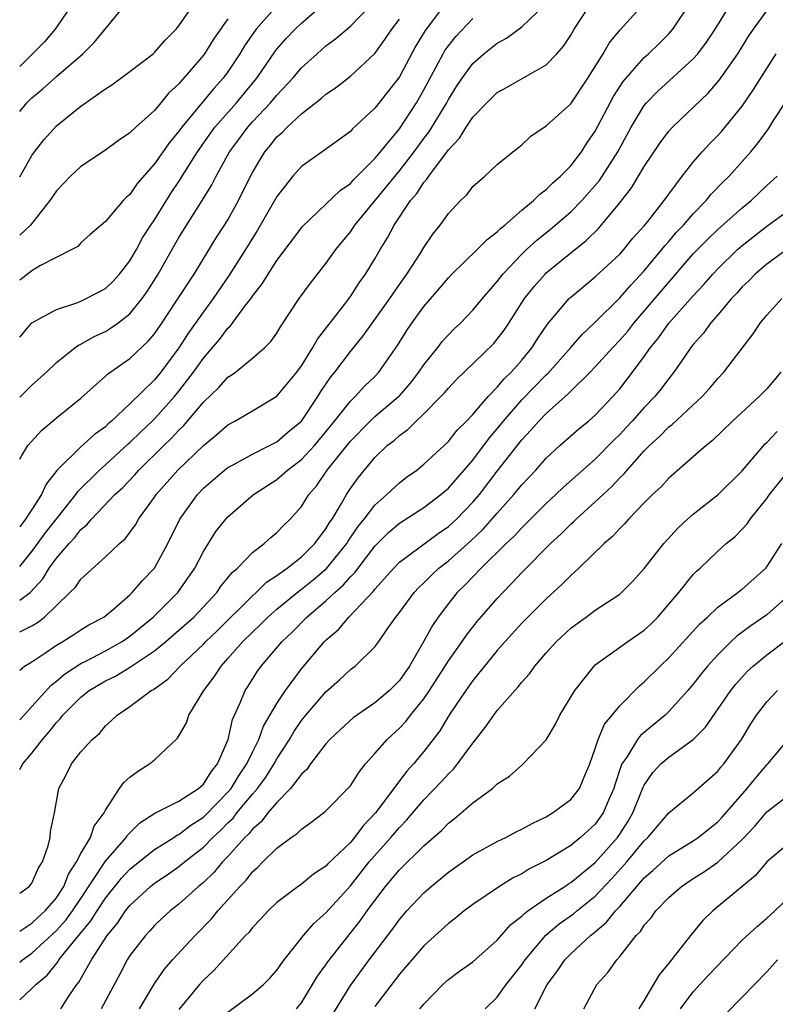
# Model space of a CAD drawing. Units: inches. Extents: x 2616000 to 2619000, y 1473000 to 1476000.
# Drawn here: x 2616000 to 2616062, y 1473779 to 1473860 of the extents above; entities that cross this region are included whole.
import ezdxf

# ---------------------------------------------------------------- set-up
doc = ezdxf.new("R2010")
doc.units = ezdxf.units.IN
doc.header["$MEASUREMENT"] = 0
doc.layers.add('LD26161473_2ft', color=26, linetype='Continuous')

msp = doc.modelspace()

# ---------------------------------------------------------------- linework, layer by layer
at = {"layer": 'LD26161473_2ft'}
for points, elevation in [([(2616000, 1473798.563), (2616000.268, 1473799), (2616001, 1473799.89), (2616001.854, 1473801), (2616002.39, 1473801.61), (2616003, 1473802.4), (2616003.309, 1473802.691), (2616003.529, 1473803), (2616005, 1473804.454), (2616005.683, 1473805), (2616007, 1473805.789), (2616007.819, 1473806.18), (2616009.06, 1473806.94), (2616011, 1473808.233), (2616011.93, 1473809), (2616013, 1473809.917), (2616014.214, 1473811), (2616015, 1473811.823), (2616016.09, 1473813), (2616016.454, 1473813.546), (2616017, 1473814.192), (2616017.358, 1473814.642), (2616017.784, 1473815), (2616019, 1473816.266), (2616019.959, 1473817), (2616020.499, 1473817.501), (2616021, 1473817.907), (2616021.533, 1473818.467), (2616022.098, 1473819), (2616023, 1473820.014), (2616023.61, 1473821), (2616024.253, 1473821.747), (2616025.11, 1473823), (2616027, 1473825.371), (2616028.613, 1473827), (2616029, 1473827.364), (2616030.928, 1473829), (2616031, 1473829.076), (2616031.903, 1473830.097), (2616032.604, 1473831), (2616033, 1473831.591), (2616034.134, 1473833), (2616034.506, 1473833.494), (2616035, 1473834.043), (2616035.478, 1473834.522), (2616035.984, 1473835), (2616037, 1473836.046), (2616037.791, 1473837), (2616039, 1473838.394), (2616039.252, 1473838.748), (2616039.452, 1473839), (2616041, 1473840.637), (2616041.377, 1473841), (2616042.22, 1473841.78), (2616043.333, 1473842.667), (2616045, 1473844.095), (2616045.896, 1473845), (2616047.346, 1473846.653), (2616048.829, 1473849), (2616049.918, 1473851), (2616051, 1473852.78), (2616051.185, 1473853), (2616052.082, 1473853.918), (2616055, 1473856.583), (2616055.365, 1473857), (2616056.07, 1473857.93), (2616056.799, 1473859), (2616058.395, 1473861.605)], 9350), ([(2616000, 1473806.66), (2616000.402, 1473807), (2616001, 1473807.355), (2616002.042, 1473808.042), (2616003, 1473808.698), (2616003.517, 1473809), (2616004.427, 1473809.574), (2616005, 1473809.962), (2616005.646, 1473810.354), (2616006.867, 1473811), (2616007.653, 1473811.653), (2616009, 1473812.813), (2616009.192, 1473813), (2616010.021, 1473813.979), (2616011.011, 1473815), (2616012.108, 1473817), (2616013.069, 1473819), (2616014.506, 1473821), (2616015, 1473821.512), (2616016.736, 1473823), (2616017, 1473823.209), (2616017.439, 1473823.439), (2616019, 1473824.311), (2616020.397, 1473825), (2616021, 1473825.315), (2616021.906, 1473826.094), (2616023, 1473826.996), (2616024.352, 1473829), (2616024.596, 1473829.404), (2616025.397, 1473830.603), (2616025.722, 1473831), (2616027, 1473832.695), (2616028.043, 1473833.957), (2616029, 1473835.285), (2616030.218, 1473837), (2616031, 1473838.149), (2616031.613, 1473839), (2616032.724, 1473840.724), (2616033, 1473841.183), (2616033.733, 1473842.268), (2616034.328, 1473843), (2616035, 1473843.963), (2616035.99, 1473845), (2616036.515, 1473845.485), (2616037, 1473846.15), (2616037.976, 1473847), (2616039, 1473847.942), (2616040.278, 1473849), (2616041, 1473849.559), (2616041.741, 1473850.259), (2616043, 1473851.099), (2616045, 1473852.904), (2616046.397, 1473855), (2616047.629, 1473857), (2616048.132, 1473857.868), (2616049.041, 1473858.959), (2616050.941, 1473861.059)], 9354), ([(2616004.255, 1473861), (2616002.906, 1473859), (2616002.024, 1473857.976), (2616001.058, 1473857), (2616000, 1473855.962)], 9378), ([(2616000, 1473852.294), (2616000.596, 1473853), (2616001, 1473853.405), (2616001.881, 1473854.119), (2616003, 1473855.131), (2616005.162, 1473857), (2616006.086, 1473857.914), (2616008.609, 1473861)], 9376), ([(2616000, 1473846.933), (2616001, 1473848.696), (2616001.211, 1473849), (2616002.001, 1473849.999), (2616003, 1473851.105), (2616005, 1473852.724), (2616007, 1473854.136), (2616007.531, 1473854.469), (2616009, 1473855.537), (2616010.89, 1473857), (2616011, 1473857.096), (2616011.887, 1473858.113), (2616012.766, 1473859), (2616013, 1473859.281), (2616014.203, 1473861)], 9374), ([(2616000, 1473833.855), (2616001, 1473835.021), (2616003, 1473836.121), (2616004.667, 1473836.667), (2616005, 1473836.803), (2616005.433, 1473837), (2616007, 1473837.831), (2616007.6, 1473838.4), (2616008.155, 1473839), (2616009, 1473840.081), (2616009.529, 1473841), (2616010.039, 1473841.961), (2616010.706, 1473843), (2616011, 1473843.431), (2616012.372, 1473845.628), (2616013, 1473846.557), (2616014.521, 1473849), (2616015.941, 1473851), (2616017.698, 1473853), (2616019.195, 1473854.805), (2616019.35, 1473855), (2616020.842, 1473857.158), (2616021, 1473857.358), (2616021.766, 1473858.234), (2616022.495, 1473859), (2616023, 1473859.492), (2616024.723, 1473861)], 9368), ([(2616000, 1473828.955), (2616001, 1473829.93), (2616002.184, 1473831), (2616003, 1473831.774), (2616004.516, 1473833), (2616004.796, 1473833.204), (2616005, 1473833.289), (2616006.087, 1473833.913), (2616007, 1473834.329), (2616007.422, 1473834.578), (2616008, 1473835), (2616009, 1473835.769), (2616010.003, 1473837), (2616010.418, 1473837.582), (2616011.304, 1473839), (2616013, 1473841.988), (2616014.904, 1473845), (2616015.701, 1473846.298), (2616016.04, 1473847), (2616017.133, 1473849), (2616017.935, 1473850.065), (2616018.615, 1473851), (2616019, 1473851.431), (2616020.481, 1473853), (2616021, 1473853.627), (2616022.294, 1473855), (2616023, 1473855.839), (2616024.278, 1473857), (2616025, 1473857.63), (2616025.795, 1473858.205), (2616027, 1473859.26), (2616028.699, 1473861)], 9366), ([(2616034.679, 1473861), (2616033.107, 1473858.893), (2616032.346, 1473857.653), (2616031, 1473855.108), (2616029, 1473852.54), (2616027.159, 1473850.841), (2616027, 1473850.657), (2616024.883, 1473849.117), (2616024.697, 1473849), (2616023, 1473847.786), (2616022.31, 1473847), (2616021, 1473845.332), (2616019.419, 1473842.581), (2616019, 1473841.945), (2616018.432, 1473841), (2616017.097, 1473838.903), (2616015.794, 1473837), (2616015, 1473835.923), (2616013.795, 1473834.205), (2616013, 1473832.971), (2616011.525, 1473831), (2616011, 1473830.357), (2616009, 1473828.398), (2616007.507, 1473827), (2616007.227, 1473826.773), (2616007, 1473826.544), (2616006.096, 1473825.904), (2616005, 1473824.899), (2616003.033, 1473822.967), (2616002.151, 1473821.849), (2616001.776, 1473821), (2616001, 1473819.781), (2616000.482, 1473819), (2616000, 1473818.365)], 9362), ([(2616000, 1473812.383), (2616000.843, 1473813), (2616001.877, 1473814.123), (2616002.411, 1473815), (2616003, 1473815.807), (2616004.029, 1473817), (2616004.503, 1473817.497), (2616005, 1473818.146), (2616005.481, 1473818.519), (2616005.869, 1473819), (2616007.776, 1473821), (2616008.415, 1473821.585), (2616009.392, 1473822.608), (2616009.729, 1473823), (2616011.77, 1473825), (2616012.402, 1473825.598), (2616013, 1473826.266), (2616013.377, 1473826.623), (2616015, 1473828.552), (2616016.261, 1473829.739), (2616017, 1473830.58), (2616017.262, 1473830.738), (2616017.61, 1473831), (2616019, 1473832.126), (2616020.004, 1473833), (2616020.508, 1473833.492), (2616021, 1473834.187), (2616021.309, 1473834.691), (2616022.827, 1473837), (2616023.733, 1473838.267), (2616025, 1473839.881), (2616025.804, 1473841), (2616027, 1473842.463), (2616027.228, 1473842.772), (2616027.368, 1473843), (2616029, 1473844.977), (2616031, 1473847.441), (2616032.212, 1473849), (2616033, 1473850.075), (2616033.408, 1473850.592), (2616034.869, 1473853), (2616035, 1473853.249), (2616035.675, 1473854.325), (2616036.12, 1473855), (2616037, 1473856.212), (2616037.904, 1473857), (2616039, 1473857.867), (2616039.741, 1473858.258), (2616041, 1473859.192), (2616042.877, 1473861)], 9358), ([(2616000, 1473809.782), (2616001, 1473810.278), (2616001.457, 1473810.543), (2616002.03, 1473811), (2616003, 1473811.955), (2616004.103, 1473813), (2616004.549, 1473813.451), (2616005, 1473814.098), (2616007, 1473815.91), (2616008.152, 1473817), (2616008.615, 1473817.385), (2616009.461, 1473818.539), (2616009.713, 1473819), (2616011, 1473820.784), (2616011.139, 1473821), (2616012.915, 1473823), (2616015, 1473825.02), (2616016.089, 1473825.911), (2616017, 1473826.708), (2616017.563, 1473827), (2616019, 1473827.833), (2616021, 1473829.044), (2616022.617, 1473831), (2616023, 1473831.511), (2616023.941, 1473833), (2616024.315, 1473833.685), (2616026.513, 1473836.513), (2616027, 1473837.162), (2616027.719, 1473838.281), (2616028.242, 1473839), (2616029, 1473840.244), (2616029.43, 1473841), (2616030.042, 1473841.958), (2616030.577, 1473843), (2616031.921, 1473845), (2616032.424, 1473845.576), (2616033, 1473846.483), (2616033.255, 1473846.746), (2616033.402, 1473847), (2616035, 1473849.156), (2616035.905, 1473850.095), (2616036.448, 1473851), (2616037, 1473851.826), (2616038.145, 1473853), (2616039, 1473853.837), (2616039.752, 1473854.248), (2616043, 1473856.102), (2616043.848, 1473857), (2616044.394, 1473857.606), (2616045, 1473858.522), (2616045.282, 1473859), (2616046.594, 1473861)], 9356), ([(2616000, 1473802.597), (2616000.359, 1473803), (2616001, 1473803.685), (2616002.558, 1473805.442), (2616003, 1473805.761), (2616003.656, 1473806.345), (2616005, 1473807.202), (2616005.398, 1473807.398), (2616007, 1473808.245), (2616008.355, 1473809), (2616009, 1473809.439), (2616010.912, 1473811), (2616012.916, 1473813), (2616014.301, 1473815), (2616015, 1473816.357), (2616016.028, 1473817.972), (2616016.823, 1473819), (2616017, 1473819.194), (2616019.084, 1473821), (2616021, 1473822.218), (2616021.877, 1473823), (2616023, 1473823.851), (2616024.059, 1473825), (2616025, 1473826.119), (2616025.716, 1473827), (2616027, 1473828.635), (2616027.391, 1473829), (2616028.154, 1473829.846), (2616029, 1473830.655), (2616029.324, 1473831), (2616030.836, 1473833.164), (2616031.608, 1473834.392), (2616032.022, 1473835), (2616033, 1473836.353), (2616034.229, 1473837.771), (2616035, 1473838.698), (2616035.296, 1473839), (2616037.366, 1473841), (2616038.159, 1473841.841), (2616039, 1473842.456), (2616039.263, 1473842.736), (2616039.6, 1473843), (2616041, 1473844.219), (2616041.948, 1473845), (2616042.461, 1473845.539), (2616043, 1473845.916), (2616043.536, 1473846.464), (2616044.171, 1473847), (2616045, 1473847.855), (2616045.871, 1473849), (2616046.317, 1473849.683), (2616047, 1473850.666), (2616048.483, 1473853.517), (2616049.266, 1473854.734), (2616051, 1473856.7), (2616051.339, 1473857), (2616052.181, 1473857.818), (2616053, 1473858.631), (2616053.326, 1473859), (2616054.676, 1473861)], 9352), ([(2616021, 1473860.911), (2616019.31, 1473859), (2616019.173, 1473858.827), (2616018.36, 1473857.64), (2616017.98, 1473857), (2616017, 1473855.527), (2616016.613, 1473855), (2616015.844, 1473854.156), (2616013.236, 1473851), (2616013, 1473850.663), (2616012.24, 1473849.76), (2616011, 1473848.006), (2616009.593, 1473846.407), (2616009, 1473845.505), (2616008.725, 1473845.275), (2616008.454, 1473845), (2616007, 1473843.294), (2616005.765, 1473842.235), (2616005, 1473841.544), (2616004.734, 1473841.266), (2616004.269, 1473841), (2616001.7, 1473839.7), (2616001, 1473839.278), (2616000, 1473838.496)], 9370), ([(2616000, 1473788.439), (2616000.781, 1473789), (2616001, 1473789.272), (2616001.522, 1473790.478), (2616001.853, 1473791), (2616002.318, 1473792.318), (2616002.48, 1473793), (2616002.52, 1473793.48), (2616002.847, 1473795), (2616003, 1473795.935), (2616003.196, 1473797), (2616003.825, 1473798.175), (2616004.243, 1473799), (2616005, 1473799.983), (2616005.908, 1473801), (2616006.504, 1473801.496), (2616007, 1473802.112), (2616007.473, 1473802.528), (2616007.949, 1473803), (2616009, 1473803.696), (2616010.747, 1473805), (2616010.916, 1473805.084), (2616012.084, 1473805.916), (2616013.115, 1473807), (2616015, 1473808.788), (2616015.197, 1473809), (2616016.118, 1473809.882), (2616019, 1473812.74), (2616019.3, 1473813), (2616020.159, 1473813.841), (2616021, 1473814.389), (2616021.84, 1473815), (2616023, 1473815.921), (2616024.099, 1473817), (2616024.468, 1473817.531), (2616025, 1473818.204), (2616025.293, 1473818.707), (2616025.502, 1473819), (2616026.272, 1473820.272), (2616026.677, 1473821), (2616027, 1473821.492), (2616027.624, 1473822.376), (2616029, 1473824.023), (2616030.017, 1473825), (2616030.575, 1473825.425), (2616031, 1473825.828), (2616031.69, 1473826.31), (2616032.365, 1473827), (2616033, 1473827.593), (2616034.4, 1473829), (2616034.693, 1473829.307), (2616035, 1473829.689), (2616035.641, 1473830.359), (2616038.679, 1473833.321), (2616039, 1473833.684), (2616039.566, 1473834.434), (2616039.949, 1473835), (2616041.23, 1473837), (2616042.006, 1473837.994), (2616042.901, 1473839), (2616043, 1473839.095), (2616045, 1473840.737), (2616046.26, 1473841.74), (2616047.261, 1473842.739), (2616049, 1473844.83), (2616049.961, 1473846.039), (2616051, 1473847.79), (2616052.288, 1473849.712), (2616053, 1473850.666), (2616053.303, 1473851), (2616056.211, 1473853.789), (2616057.139, 1473854.861), (2616058.625, 1473857), (2616059.549, 1473858.451), (2616059.917, 1473859), (2616061, 1473860.49)], 9348), ([(2616000, 1473815.134), (2616001, 1473816.353), (2616002.118, 1473817.882), (2616004.583, 1473821), (2616004.745, 1473821.255), (2616006.519, 1473823), (2616007, 1473823.421), (2616008.862, 1473825.138), (2616009, 1473825.249), (2616009.883, 1473826.117), (2616010.824, 1473827), (2616011, 1473827.175), (2616012.629, 1473829), (2616013, 1473829.453), (2616014.2, 1473831), (2616015, 1473832.136), (2616016.325, 1473833.675), (2616017, 1473834.601), (2616017.214, 1473834.786), (2616018.393, 1473836.393), (2616018.923, 1473837.077), (2616019, 1473837.202), (2616019.798, 1473838.202), (2616020.279, 1473839), (2616021, 1473840.109), (2616023.105, 1473842.896), (2616025, 1473844.702), (2616026.164, 1473845.836), (2616027, 1473846.399), (2616027.281, 1473846.719), (2616029, 1473848.432), (2616029.469, 1473849), (2616031, 1473850.867), (2616032.408, 1473853), (2616033, 1473854.046), (2616034.568, 1473857), (2616034.727, 1473857.273), (2616035, 1473857.651), (2616035.606, 1473858.394), (2616037, 1473859.887)], 9360), ([(2616017, 1473859.859), (2616015.82, 1473858.18), (2616015.09, 1473857), (2616015, 1473856.878), (2616013, 1473854.535), (2616012.189, 1473853.811), (2616011.532, 1473853), (2616011, 1473852.373), (2616009.484, 1473851), (2616009, 1473850.53), (2616008.074, 1473849.926), (2616007, 1473849.122), (2616005, 1473847.792), (2616004.146, 1473847), (2616003, 1473845.814), (2616002.459, 1473845), (2616000.883, 1473843), (2616000, 1473842.184)], 9372), ([(2616000, 1473823.896), (2616000.181, 1473824.18), (2616000.673, 1473825), (2616001.77, 1473826.23), (2616003, 1473827.262), (2616005, 1473828.868), (2616007, 1473830.677), (2616007.16, 1473830.84), (2616009, 1473832.113), (2616010.485, 1473833.515), (2616011, 1473834.128), (2616011.601, 1473835), (2616012.816, 1473836.816), (2616014.238, 1473839), (2616016.048, 1473841.952), (2616016.734, 1473843), (2616017, 1473843.436), (2616017.872, 1473845), (2616018.841, 1473847), (2616019, 1473847.302), (2616020.021, 1473849), (2616020.474, 1473849.526), (2616021, 1473850.199), (2616021.427, 1473850.573), (2616021.831, 1473851), (2616023, 1473852.077), (2616024.642, 1473853.358), (2616025, 1473853.694), (2616025.779, 1473854.221), (2616027, 1473855.163), (2616028.994, 1473857.006), (2616029.828, 1473858.172), (2616030.374, 1473859), (2616031, 1473859.828)], 9364), ([(2616000, 1473785.338), (2616001, 1473786.011), (2616001.508, 1473786.492), (2616002.078, 1473787), (2616003, 1473788.068), (2616003.613, 1473789), (2616003.996, 1473790.004), (2616004.649, 1473791), (2616005, 1473791.694), (2616005.768, 1473793), (2616006.087, 1473793.913), (2616006.886, 1473795), (2616007, 1473795.232), (2616008.153, 1473797), (2616008.501, 1473797.499), (2616009, 1473797.934), (2616009.61, 1473798.39), (2616010.608, 1473799), (2616011, 1473799.336), (2616012.888, 1473801.112), (2616013.627, 1473802.373), (2616013.819, 1473803), (2616015.03, 1473805), (2616015.88, 1473806.12), (2616016.443, 1473807), (2616017, 1473807.604), (2616018.225, 1473809), (2616019, 1473809.773), (2616019.636, 1473810.364), (2616020.263, 1473811), (2616021, 1473811.646), (2616022.65, 1473813), (2616023, 1473813.264), (2616023.959, 1473814.041), (2616025.04, 1473814.96), (2616026.7, 1473817), (2616026.811, 1473817.189), (2616027.622, 1473818.378), (2616028.127, 1473819), (2616029, 1473820.132), (2616029.987, 1473821), (2616031, 1473821.962), (2616031.588, 1473822.412), (2616032.415, 1473823), (2616033, 1473823.48), (2616035, 1473825.326), (2616035.732, 1473826.268), (2616036.478, 1473827), (2616037, 1473827.549), (2616038.246, 1473829), (2616039, 1473829.777), (2616039.551, 1473830.449), (2616040.134, 1473831), (2616041, 1473831.984), (2616041.84, 1473833), (2616042.288, 1473833.712), (2616043.097, 1473834.903), (2616044.863, 1473837), (2616045, 1473837.129), (2616047, 1473838.781), (2616049, 1473840.639), (2616049.326, 1473841), (2616050.076, 1473841.924), (2616051, 1473842.933), (2616051.289, 1473843.289), (2616052.635, 1473845), (2616053, 1473845.519), (2616054.104, 1473847), (2616055, 1473848.148), (2616055.735, 1473849), (2616056.341, 1473849.659), (2616057, 1473850.329), (2616057.318, 1473850.683), (2616059, 1473852.728), (2616059.93, 1473854.07), (2616061, 1473855.799), (2616061.766, 1473857)], 9346), ([(2616000, 1473782.823), (2616000.217, 1473783), (2616001, 1473783.562), (2616003, 1473785.398), (2616003.76, 1473786.24), (2616004.322, 1473787), (2616005, 1473788.014), (2616007, 1473791.078), (2616008.7, 1473793), (2616008.811, 1473793.189), (2616009.798, 1473794.202), (2616011.026, 1473794.974), (2616013, 1473795.969), (2616014.6, 1473797), (2616015, 1473797.351), (2616015.63, 1473798.369), (2616016.164, 1473799), (2616017.014, 1473801), (2616017.368, 1473802.631), (2616018.006, 1473804.006), (2616018.417, 1473805), (2616018.652, 1473805.348), (2616019.424, 1473806.576), (2616019.729, 1473807), (2616021.43, 1473809), (2616022.242, 1473809.759), (2616023.455, 1473811), (2616025, 1473812.313), (2616025.725, 1473813), (2616026.408, 1473813.592), (2616027, 1473814.286), (2616027.364, 1473814.636), (2616027.627, 1473815), (2616029, 1473816.786), (2616030.109, 1473817.891), (2616031, 1473818.662), (2616033, 1473819.956), (2616034.391, 1473821), (2616035, 1473821.513), (2616037, 1473823.822), (2616038.357, 1473825.643), (2616039, 1473826.381), (2616039.494, 1473827), (2616041, 1473828.724), (2616043, 1473830.79), (2616043.114, 1473830.886), (2616044.996, 1473833), (2616045.924, 1473834.076), (2616047, 1473835.071), (2616049, 1473837.061), (2616049.892, 1473838.108), (2616051, 1473839.269), (2616052.443, 1473841), (2616052.681, 1473841.319), (2616053, 1473841.659), (2616053.61, 1473842.39), (2616054.19, 1473843), (2616055, 1473843.936), (2616056.051, 1473845), (2616056.47, 1473845.53), (2616057.453, 1473846.547), (2616057.929, 1473847), (2616059, 1473848.188), (2616059.704, 1473849), (2616060.29, 1473849.71), (2616061.131, 1473850.87), (2616061.555, 1473851.555), (2616062.49, 1473853)], 9344), ([(2616000, 1473779.753), (2616001, 1473780.663), (2616001.305, 1473781), (2616002.233, 1473781.767), (2616003.134, 1473782.867), (2616003.207, 1473783), (2616004.011, 1473784.011), (2616005.819, 1473786.181), (2616006.314, 1473787), (2616007, 1473788.053), (2616008.311, 1473789.689), (2616009, 1473790.422), (2616011, 1473792.011), (2616012.576, 1473793), (2616012.824, 1473793.177), (2616013, 1473793.253), (2616013.985, 1473794.015), (2616015, 1473794.66), (2616015.177, 1473794.824), (2616017, 1473796.688), (2616017.262, 1473797), (2616017.924, 1473798.076), (2616018.55, 1473799), (2616019, 1473799.963), (2616019.529, 1473801), (2616019.918, 1473802.082), (2616021, 1473803.94), (2616021.695, 1473805), (2616023, 1473806.768), (2616024.886, 1473809), (2616025, 1473809.115), (2616026.018, 1473809.982), (2616026.887, 1473811), (2616028.879, 1473813.121), (2616029, 1473813.288), (2616030.541, 1473815), (2616031, 1473815.47), (2616034.167, 1473817.833), (2616035, 1473818.39), (2616035.666, 1473819), (2616037, 1473820.376), (2616037.534, 1473821), (2616039, 1473822.918), (2616041, 1473825.478), (2616041.748, 1473826.252), (2616042.387, 1473827), (2616043, 1473827.632), (2616044.786, 1473829.214), (2616045, 1473829.448), (2616046.593, 1473831), (2616047, 1473831.419), (2616048.434, 1473833), (2616049, 1473833.596), (2616049.645, 1473834.355), (2616050.144, 1473835), (2616055, 1473840.649), (2616056.162, 1473841.838), (2616057, 1473842.636), (2616059, 1473844.408), (2616059.718, 1473845), (2616061, 1473846.236), (2616061.852, 1473847)], 9342), ([(2616003.347, 1473779), (2616003.955, 1473779.955), (2616004.657, 1473781), (2616004.818, 1473781.182), (2616005.851, 1473783), (2616007.131, 1473785), (2616007.994, 1473786.006), (2616008.645, 1473787), (2616009, 1473787.45), (2616010.676, 1473789), (2616011, 1473789.261), (2616012.051, 1473789.949), (2616013, 1473790.618), (2616013.455, 1473791), (2616015, 1473792.202), (2616015.776, 1473793), (2616016.412, 1473793.588), (2616017, 1473794.188), (2616017.419, 1473794.581), (2616017.74, 1473795), (2616019, 1473796.527), (2616019.409, 1473797), (2616020.088, 1473797.912), (2616020.78, 1473799), (2616021, 1473799.408), (2616022.026, 1473801), (2616022.38, 1473801.62), (2616023, 1473802.548), (2616023.366, 1473803), (2616025, 1473804.879), (2616026.126, 1473805.874), (2616027, 1473806.706), (2616027.382, 1473807), (2616029, 1473808.578), (2616029.321, 1473809), (2616030.008, 1473810.008), (2616030.714, 1473811), (2616031, 1473811.365), (2616032.198, 1473813), (2616032.584, 1473813.416), (2616033, 1473813.799), (2616033.597, 1473814.403), (2616034.232, 1473815), (2616035, 1473815.593), (2616036.802, 1473817.198), (2616037.834, 1473818.166), (2616039, 1473819.495), (2616040.359, 1473821), (2616041, 1473821.793), (2616042.131, 1473823), (2616043, 1473823.981), (2616044.115, 1473825), (2616045.645, 1473826.355), (2616046.443, 1473827), (2616047, 1473827.49), (2616048.432, 1473829), (2616048.705, 1473829.295), (2616049, 1473829.647), (2616050.048, 1473831), (2616051, 1473832.28), (2616051.503, 1473833), (2616052.179, 1473833.821), (2616053.006, 1473835), (2616055, 1473837.241), (2616055.854, 1473838.146), (2616056.588, 1473839), (2616057, 1473839.435), (2616058.621, 1473841), (2616059, 1473841.332), (2616061, 1473842.92), (2616063, 1473844.371)], 9340), ([(2616062.626, 1473841), (2616061, 1473839.825), (2616060.041, 1473839), (2616059.535, 1473838.465), (2616059, 1473837.955), (2616058.553, 1473837.447), (2616058.126, 1473837), (2616057, 1473835.67), (2616056.411, 1473835), (2616055.824, 1473834.176), (2616055, 1473833.258), (2616054.798, 1473833), (2616054.325, 1473832.325), (2616053.423, 1473831), (2616053, 1473830.487), (2616052.366, 1473829.634), (2616051.853, 1473829), (2616051, 1473828.119), (2616050.011, 1473827), (2616049.527, 1473826.474), (2616049, 1473825.914), (2616048.531, 1473825.468), (2616047, 1473823.896), (2616044.402, 1473821.598), (2616043.786, 1473821), (2616043, 1473820.276), (2616041.367, 1473818.633), (2616041, 1473818.296), (2616040.384, 1473817.616), (2616039.721, 1473817), (2616037.687, 1473815), (2616036.381, 1473813.619), (2616035.731, 1473813), (2616035, 1473812.094), (2616034.173, 1473811), (2616033.695, 1473810.305), (2616033, 1473809.018), (2616031.826, 1473807), (2616031, 1473805.82), (2616030.187, 1473805), (2616029, 1473803.994), (2616027.236, 1473802.764), (2616026.186, 1473801.814), (2616025.323, 1473801), (2616025, 1473800.636), (2616023.755, 1473799), (2616023.445, 1473798.555), (2616023, 1473798.164), (2616022.115, 1473797), (2616021, 1473795.868), (2616020.27, 1473795), (2616019.721, 1473794.279), (2616019, 1473793.679), (2616018.705, 1473793.295), (2616018.392, 1473793), (2616017, 1473791.452), (2616016.562, 1473791), (2616015.859, 1473790.141), (2616015, 1473789.325), (2616014.608, 1473789), (2616013, 1473787.545), (2616012.296, 1473787), (2616011.617, 1473786.383), (2616011, 1473785.8), (2616010.624, 1473785.376), (2616010.259, 1473785), (2616009, 1473783.36), (2616008.772, 1473783), (2616008.168, 1473781.832), (2616006.663, 1473779)], 9338), ([(2616009.772, 1473779), (2616010.969, 1473781.031), (2616011.784, 1473782.216), (2616012.468, 1473783), (2616014.318, 1473785), (2616015.649, 1473786.351), (2616016.17, 1473787), (2616017.969, 1473789), (2616018.486, 1473789.514), (2616019, 1473790.185), (2616019.438, 1473790.562), (2616019.859, 1473791), (2616021, 1473792.125), (2616022.168, 1473793), (2616022.668, 1473793.332), (2616023, 1473793.688), (2616023.783, 1473794.217), (2616024.81, 1473795), (2616025, 1473795.163), (2616026.903, 1473797.097), (2616027, 1473797.225), (2616027.687, 1473798.313), (2616028.244, 1473799), (2616029, 1473799.847), (2616029.992, 1473801), (2616031, 1473801.916), (2616031.525, 1473802.475), (2616031.921, 1473803), (2616033, 1473804.319), (2616033.465, 1473805), (2616035, 1473807.421), (2616036.125, 1473809), (2616036.475, 1473809.525), (2616037.364, 1473810.636), (2616039, 1473812.526), (2616039.441, 1473813), (2616040.219, 1473813.781), (2616041, 1473814.639), (2616043.342, 1473817), (2616044.216, 1473817.784), (2616045, 1473818.582), (2616045.224, 1473818.776), (2616045.443, 1473819), (2616047, 1473820.396), (2616047.63, 1473821), (2616048.349, 1473821.651), (2616049, 1473822.363), (2616049.327, 1473822.673), (2616049.59, 1473823), (2616051, 1473824.568), (2616051.424, 1473825), (2616052.255, 1473825.745), (2616053, 1473826.527), (2616053.271, 1473826.729), (2616055.722, 1473829), (2616056.326, 1473829.674), (2616057, 1473830.481), (2616057.488, 1473831), (2616059.886, 1473834.114), (2616060.459, 1473835), (2616061, 1473835.66), (2616062.22, 1473837)], 9336), ([(2616062.154, 1473831), (2616061, 1473829.643), (2616060.379, 1473829), (2616058.207, 1473827), (2616056.582, 1473825.418), (2616056.039, 1473825), (2616055, 1473824.071), (2616053, 1473822.336), (2616052.366, 1473821.634), (2616051.682, 1473821), (2616051, 1473820.322), (2616049.721, 1473819), (2616049.388, 1473818.612), (2616049, 1473818.24), (2616048.411, 1473817.589), (2616047.714, 1473817), (2616045.664, 1473815), (2616045, 1473814.404), (2616044.307, 1473813.693), (2616043, 1473812.493), (2616041, 1473810.502), (2616039.64, 1473809), (2616039, 1473808.267), (2616037, 1473805.83), (2616036.415, 1473805), (2616035.201, 1473803.201), (2616035, 1473802.894), (2616034.292, 1473801.708), (2616033, 1473800.014), (2616032.16, 1473799), (2616031.599, 1473798.401), (2616029.066, 1473795), (2616028.044, 1473793.956), (2616027.345, 1473793), (2616027, 1473792.597), (2616025.159, 1473790.841), (2616025, 1473790.662), (2616023.985, 1473790.015), (2616023, 1473789.191), (2616022.73, 1473789), (2616021, 1473787.677), (2616020.29, 1473787), (2616019.672, 1473786.328), (2616019, 1473785.637), (2616018.724, 1473785.276), (2616018.443, 1473785), (2616015.855, 1473782.145), (2616015, 1473781.353), (2616014.687, 1473781), (2616013, 1473778.943)], 9334), ([(2616017, 1473778.724), (2616019, 1473780.227), (2616019.918, 1473781), (2616020.455, 1473781.545), (2616021, 1473782.153), (2616021.605, 1473783), (2616023.185, 1473785), (2616024.026, 1473785.974), (2616025, 1473786.838), (2616027, 1473789.055), (2616028.548, 1473791), (2616030.312, 1473793), (2616031, 1473793.822), (2616031.588, 1473794.412), (2616033, 1473796.071), (2616034.437, 1473797.563), (2616035, 1473798.209), (2616035.417, 1473798.583), (2616035.751, 1473799), (2616037, 1473800.706), (2616038.017, 1473801.983), (2616038.715, 1473803), (2616039, 1473803.377), (2616040.418, 1473805), (2616040.705, 1473805.295), (2616041, 1473805.689), (2616041.626, 1473806.374), (2616042.064, 1473807), (2616043, 1473808.082), (2616043.819, 1473809), (2616045, 1473810.092), (2616045.517, 1473810.483), (2616046.245, 1473811), (2616047, 1473811.562), (2616049, 1473812.88), (2616049.142, 1473813), (2616050.072, 1473813.928), (2616051, 1473814.954), (2616052.588, 1473817), (2616053.738, 1473818.261), (2616054.538, 1473819), (2616055, 1473819.399), (2616057.042, 1473821), (2616059, 1473822.94), (2616060.868, 1473825.132), (2616061, 1473825.253), (2616061.855, 1473826.145)], 9332), ([(2616022.605, 1473779), (2616023, 1473779.493), (2616024.33, 1473781.67), (2616025, 1473782.593), (2616025.159, 1473782.841), (2616027.806, 1473786.194), (2616028.368, 1473787), (2616029, 1473787.865), (2616029.867, 1473789), (2616031, 1473790.355), (2616033, 1473792.328), (2616034.43, 1473793.57), (2616035, 1473794.169), (2616035.48, 1473794.52), (2616036.059, 1473795), (2616037, 1473795.828), (2616038.603, 1473797), (2616039, 1473797.374), (2616039.983, 1473798.017), (2616041, 1473798.916), (2616041.115, 1473799), (2616043, 1473800.968), (2616043.746, 1473802.254), (2616044.098, 1473803), (2616045.327, 1473805), (2616046.906, 1473807), (2616047, 1473807.087), (2616049.669, 1473809), (2616051, 1473809.924), (2616051.555, 1473810.445), (2616052.099, 1473811), (2616053, 1473812.041), (2616053.815, 1473813), (2616055, 1473814.464), (2616055.262, 1473814.738), (2616055.565, 1473815), (2616057, 1473816.387), (2616057.696, 1473817), (2616058.421, 1473817.579), (2616059, 1473818.164), (2616059.388, 1473818.612), (2616059.656, 1473819), (2616061, 1473820.679), (2616061.222, 1473821), (2616062.822, 1473823)], 9330), ([(2616025, 1473777.633), (2616027, 1473780.912), (2616027.878, 1473782.122), (2616028.525, 1473783), (2616030.458, 1473785.542), (2616031, 1473786.294), (2616031.618, 1473787), (2616033, 1473788.487), (2616033.585, 1473789), (2616034.366, 1473789.633), (2616035, 1473790.173), (2616037, 1473791.571), (2616039, 1473792.661), (2616039.702, 1473793), (2616040.54, 1473793.46), (2616041, 1473793.667), (2616041.846, 1473794.154), (2616043, 1473794.692), (2616043.51, 1473795), (2616045, 1473796.094), (2616045.701, 1473797), (2616046.203, 1473798.202), (2616046.559, 1473799), (2616047, 1473800.267), (2616047.233, 1473801), (2616047.746, 1473802.254), (2616048.389, 1473803), (2616049, 1473803.755), (2616050.613, 1473805.387), (2616051, 1473805.702), (2616052.285, 1473807), (2616053, 1473807.667), (2616055.543, 1473810.457), (2616056.149, 1473811), (2616057, 1473811.799), (2616058.648, 1473813), (2616058.838, 1473813.162), (2616059, 1473813.277), (2616060.925, 1473815), (2616061, 1473815.089), (2616062.227, 1473817)], 9328), ([(2616063.052, 1473813), (2616061, 1473811.177), (2616059.705, 1473810.295), (2616058.559, 1473809.441), (2616058.092, 1473809), (2616057, 1473807.921), (2616056.166, 1473807), (2616055.641, 1473806.359), (2616055, 1473805.53), (2616054.543, 1473805), (2616053, 1473803.284), (2616052.708, 1473803), (2616050.682, 1473801.318), (2616050.452, 1473801), (2616049.569, 1473799.569), (2616049.173, 1473799), (2616049.114, 1473798.886), (2616048.614, 1473797.387), (2616048.506, 1473797), (2616048.097, 1473796.097), (2616047.641, 1473795), (2616047, 1473794.097), (2616045.8, 1473793), (2616045, 1473792.345), (2616043, 1473791.118), (2616041.586, 1473790.414), (2616041, 1473790.041), (2616040.303, 1473789.697), (2616039.172, 1473789), (2616037, 1473787.523), (2616036.299, 1473787), (2616035.587, 1473786.413), (2616035, 1473785.975), (2616033, 1473784.151), (2616031, 1473781.829), (2616029, 1473779.206)], 9326), ([(2616032.671, 1473779), (2616033, 1473779.396), (2616034.562, 1473781), (2616035, 1473781.404), (2616035.914, 1473782.086), (2616037, 1473782.854), (2616039, 1473784.617), (2616040.106, 1473785.894), (2616041, 1473786.571), (2616041.206, 1473786.794), (2616041.494, 1473787), (2616043, 1473788.035), (2616044.507, 1473789), (2616044.798, 1473789.202), (2616045, 1473789.316), (2616047, 1473790.963), (2616048.809, 1473793), (2616049, 1473793.273), (2616049.675, 1473794.326), (2616050.073, 1473795), (2616050.906, 1473797.094), (2616051, 1473797.277), (2616051.703, 1473798.297), (2616052.354, 1473799), (2616053, 1473799.563), (2616055, 1473801), (2616055.994, 1473802.006), (2616058.073, 1473805), (2616058.48, 1473805.52), (2616059.432, 1473806.568), (2616059.89, 1473807), (2616061, 1473807.918), (2616063.9, 1473810.1)], 9324), ([(2616038.02, 1473779), (2616039, 1473779.973), (2616039.727, 1473781), (2616041, 1473782.59), (2616041.278, 1473783), (2616042.967, 1473785.033), (2616044.056, 1473785.944), (2616045.229, 1473786.771), (2616045.492, 1473787), (2616047, 1473788.201), (2616048.356, 1473789.644), (2616049.567, 1473791), (2616051, 1473792.733), (2616051.29, 1473793), (2616052.07, 1473793.93), (2616053, 1473795.006), (2616055, 1473796.647), (2616057, 1473798.411), (2616057.26, 1473798.74), (2616057.496, 1473799), (2616058.929, 1473801), (2616059.708, 1473802.292), (2616060.167, 1473803), (2616061, 1473804.073), (2616061.877, 1473805)], 9322), ([(2616042.063, 1473779), (2616043.061, 1473781), (2616043.9, 1473782.1), (2616044.518, 1473783), (2616045, 1473783.494), (2616046.604, 1473785), (2616046.832, 1473785.168), (2616047.927, 1473786.073), (2616048.65, 1473787), (2616049, 1473787.373), (2616051, 1473789.698), (2616051.705, 1473790.295), (2616053, 1473791.508), (2616055, 1473792.737), (2616055.392, 1473793), (2616057, 1473794.273), (2616057.352, 1473794.648), (2616059.411, 1473797), (2616060.118, 1473797.882), (2616061, 1473798.922), (2616061.083, 1473799), (2616063, 1473801.279)], 9320), ([(2616046.069, 1473779), (2616047.133, 1473781), (2616048.026, 1473781.974), (2616048.748, 1473783), (2616049, 1473783.273), (2616050.345, 1473785), (2616050.677, 1473785.323), (2616051, 1473785.838), (2616051.549, 1473786.451), (2616051.939, 1473787), (2616053, 1473788.099), (2616054.04, 1473789), (2616055, 1473789.642), (2616055.833, 1473790.167), (2616057.015, 1473790.985), (2616059, 1473792.831), (2616060.043, 1473793.957), (2616061, 1473795.085), (2616063, 1473796.616)], 9318), ([(2616063, 1473792.667), (2616061.016, 1473791), (2616060.092, 1473789.908), (2616056.588, 1473787), (2616055.79, 1473786.21), (2616054.764, 1473785), (2616053, 1473782.736), (2616052.221, 1473781.779), (2616051, 1473779.716), (2616050.551, 1473779)], 9316), ([(2616053.962, 1473779), (2616055, 1473780.408), (2616056.24, 1473781.76), (2616059, 1473784.616), (2616060.23, 1473785.77), (2616061, 1473786.403), (2616061.666, 1473787), (2616063, 1473788.288)], 9314), ([(2616057.525, 1473778.475), (2616059, 1473779.951), (2616061, 1473782.036), (2616061.885, 1473783)], 9312)]:
    msp.add_lwpolyline(points, dxfattribs=dict(at, elevation=elevation))

doc.saveas('drawing.dxf')
